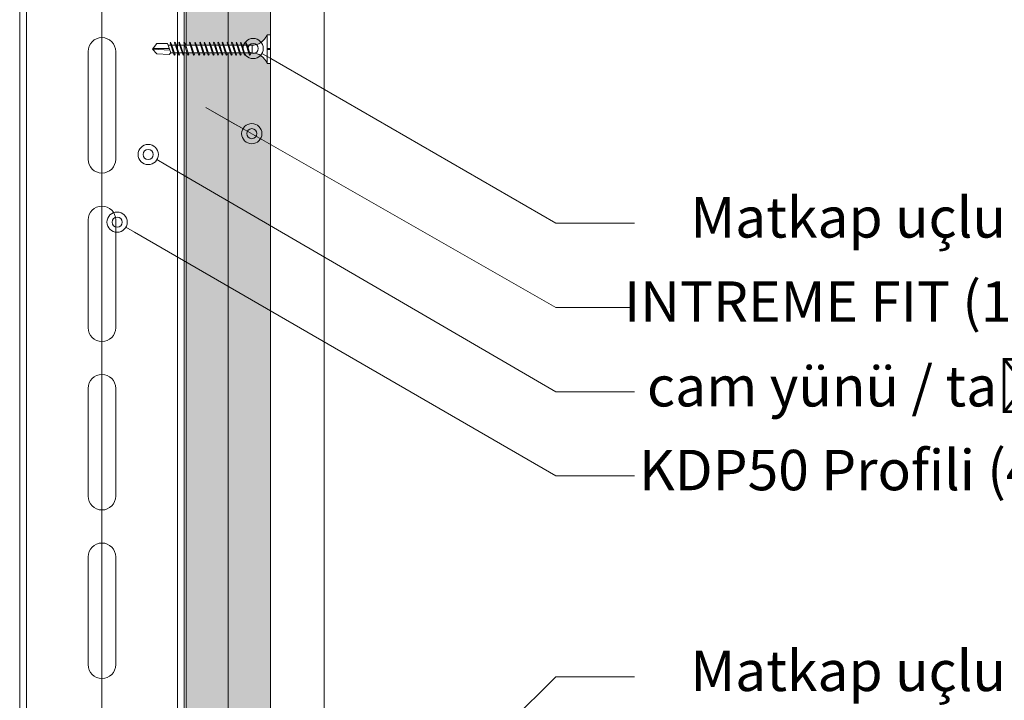
# Model space of a CAD drawing. Units: millimetres. Extents: x 638 to 18977, y 1301 to 8337.
# Drawn here: x 11065 to 11357, y 3739 to 3942 of the extents above; entities that cross this region are included whole.
import ezdxf
from ezdxf import colors
from ezdxf.entities.mleader import LeaderData, LeaderLine
from ezdxf.math import Vec2, Vec3

# ---------------------------------------------------------------- set-up
doc = ezdxf.new("R2010")
doc.units = ezdxf.units.MM
doc.layers.get('0').update_dxf_attribs({"lineweight": 0})
for name, color, linetype, lineweight in [('ABS_AlçıLevha', 7, 'Continuous', 13), ('ABS_Hatch_INTREME', 61, 'Continuous', 0), ('ABS_Insulation', 40, 'BATTING', 0), ('ABS_Kapı', 141, 'Continuous', 0), ('ABS_Multileader', 41, 'Continuous', 0), ('ABS_Profil', 181, 'Continuous', 0), ('ABS_Vida', 251, 'Continuous', 0)]:
    doc.layers.add(name, color=color, linetype=linetype, lineweight=lineweight)
doc.styles.add('century gothic', font='GOTHIC.TTF')
doc.linetypes.add('BATTING', pattern='A,0.00254,-2.54,[134,ltypeshp.shx,S=2.54,R=0,X=-2.54,Y=0],-5.08,[134,ltypeshp.shx,S=2.54,R=180,X=2.54,Y=0],-2.54', length=10.16254)

# ---------------------------------------------------------------- blocks, each defined once
blk = doc.blocks.new('*U326')
at = {"layer": 'ABS_Hatch_INTREME'}
h = blk.add_hatch(dxfattribs=at)
h.set_pattern_fill('FLEX', color=256, scale=0.07, style=0)
h.set_pattern_definition([(0, (67.17595, 0), (0, 0.4445), [0.4445, -0.4445]), (45, (67.62045, 0), (0, 0.4445), [0.111125, -0.406368, 0.111125, -0.628618])])
h.paths.add_polyline_path([(123.767, 1.25), (-1.556, 1.25), (-1.556, 0), (123.767, 0)])
at = {"layer": 'ABS_AlçıLevha'}
blk.add_lwpolyline([(123.767, 1.25), (-1.556, 1.25), (-1.556, 0), (123.767, 0)], close=True, dxfattribs=at)
blk = doc.blocks.new('_Origin2')
at = {"color": 0, "linetype": 'ByBlock', "lineweight": -2}
blk.add_line((-0.5, 0), (-1, 0), dxfattribs=at)
for radius in [0.5, 0.25]:
    blk.add_circle((0, 0), radius, dxfattribs=at)
blk = doc.blocks.new('*U337')
at = {"layer": 'ABS_Hatch_INTREME'}
h = blk.add_hatch(dxfattribs=at)
h.set_pattern_fill('FLEX', color=256, scale=0.07, style=0)
h.set_pattern_definition([(0, (67.18887, 0), (0, 0.4445), [0.4445, -0.4445]), (45, (67.63337, 0), (0, 0.4445), [0.111125, -0.406368, 0.111125, -0.628618])])
h.paths.add_polyline_path([(123.767, 1.25), (-1.543, 1.25), (-1.543, 0), (123.767, 0)])
at = {"layer": 'ABS_AlçıLevha'}
blk.add_lwpolyline([(123.767, 1.25), (-1.543, 1.25), (-1.543, 0), (123.767, 0)], close=True, dxfattribs=at)
blk = doc.blocks.new('DLS_Vida_MatkapUclu_35')
blk.add_wipeout([(-0.1, 0), (-0.14, -0.093), (-0.194, -0.153), (-0.261, -0.212), (-0.322, -0.251), (-0.414, -0.295), (-0.493, -0.308), (-0.54, -0.312), (-0.615, -0.312), (-0.596, -0.257), (-0.612, -0.241), (-0.63, -0.272), (-0.644, -0.313), (-0.764, -0.313), (-0.745, -0.257), (-0.761, -0.241), (-0.779, -0.272), (-0.792, -0.313), (-0.891, -0.313), (-0.872, -0.257), (-0.888, -0.241), (-0.906, -0.272), (-0.919, -0.313), (-1.023, -0.313), (-1.004, -0.257), (-1.02, -0.241), (-1.038, -0.272), (-1.052, -0.313), (-1.156, -0.313), (-1.137, -0.257), (-1.153, -0.241), (-1.171, -0.272), (-1.185, -0.313), (-1.305, -0.313), (-1.286, -0.257), (-1.302, -0.241), (-1.32, -0.272), (-1.333, -0.313), (-1.432, -0.313), (-1.413, -0.257), (-1.429, -0.241), (-1.447, -0.272), (-1.46, -0.313), (-1.559, -0.313), (-1.54, -0.257), (-1.556, -0.241), (-1.574, -0.272), (-1.587, -0.313), (-1.692, -0.313), (-1.673, -0.257), (-1.689, -0.241), (-1.707, -0.272), (-1.72, -0.313), (-1.84, -0.313), (-1.822, -0.257), (-1.837, -0.241), (-1.855, -0.272), (-1.869, -0.313), (-1.967, -0.313), (-1.949, -0.257), (-1.964, -0.241), (-1.982, -0.272), (-1.996, -0.313), (-2.118, -0.313), (-2.099, -0.257), (-2.115, -0.241), (-2.133, -0.272), (-2.146, -0.313), (-2.273, -0.313), (-2.255, -0.257), (-2.27, -0.241), (-2.289, -0.272), (-2.302, -0.313), (-2.441, -0.313), (-2.422, -0.257), (-2.437, -0.241), (-2.456, -0.272), (-2.469, -0.313), (-2.589, -0.313), (-2.57, -0.257), (-2.586, -0.241), (-2.604, -0.272), (-2.618, -0.313), (-2.716, -0.313), (-2.697, -0.257), (-2.713, -0.241), (-2.731, -0.272), (-2.745, -0.313), (-2.849, -0.313), (-2.83, -0.257), (-2.846, -0.241), (-2.864, -0.272), (-2.878, -0.313), (-2.959, -0.313), (-3.003, -0.26), (-3.367, -0.287), (-3.5, -0.424), (-3.5, -0.426), (-3.367, -0.594), (-3.055, -0.594), (-3.036, -0.538), (-2.953, -0.538), (-2.978, -0.609), (-2.962, -0.625), (-2.944, -0.594), (-2.925, -0.538), (-2.82, -0.538), (-2.845, -0.609), (-2.829, -0.625), (-2.811, -0.594), (-2.792, -0.538), (-2.693, -0.538), (-2.718, -0.609), (-2.702, -0.625), (-2.684, -0.594), (-2.665, -0.538), (-2.545, -0.538), (-2.569, -0.609), (-2.553, -0.625), (-2.535, -0.594), (-2.516, -0.538), (-2.378, -0.538), (-2.402, -0.609), (-2.386, -0.625), (-2.368, -0.594), (-2.349, -0.538), (-2.222, -0.538), (-2.246, -0.609), (-2.23, -0.625), (-2.212, -0.594), (-2.193, -0.538), (-2.072, -0.538), (-2.096, -0.609), (-2.08, -0.625), (-2.062, -0.594), (-2.043, -0.538), (-1.945, -0.538), (-1.969, -0.609), (-1.953, -0.625), (-1.935, -0.594), (-1.916, -0.538), (-1.796, -0.538), (-1.82, -0.609), (-1.804, -0.625), (-1.786, -0.594), (-1.767, -0.538), (-1.663, -0.538), (-1.687, -0.609), (-1.671, -0.625), (-1.653, -0.594), (-1.634, -0.538), (-1.536, -0.538), (-1.56, -0.609), (-1.544, -0.625), (-1.526, -0.594), (-1.507, -0.538), (-1.409, -0.538), (-1.433, -0.609), (-1.417, -0.625), (-1.399, -0.594), (-1.38, -0.538), (-1.261, -0.538), (-1.285, -0.609), (-1.269, -0.625), (-1.251, -0.594), (-1.232, -0.538), (-1.128, -0.538), (-1.152, -0.609), (-1.136, -0.625), (-1.118, -0.594), (-1.099, -0.538), (-0.995, -0.538), (-1.019, -0.609), (-1.003, -0.625), (-0.985, -0.594), (-0.966, -0.538), (-0.868, -0.538), (-0.892, -0.609), (-0.876, -0.625), (-0.858, -0.594), (-0.839, -0.538), (-0.719, -0.538), (-0.744, -0.609), (-0.728, -0.625), (-0.71, -0.594), (-0.691, -0.538), (-0.54, -0.538), (-0.507, -0.54), (-0.438, -0.551), (-0.364, -0.575), (-0.297, -0.611), (-0.223, -0.665), (-0.182, -0.71), (-0.157, -0.745), (-0.124, -0.794), (-0.1, -0.85), (0, -0.85), (0, -0.439), (-0.1, -0.439), (-0.1, -0.411), (0, -0.411), (0, 0)])
for p, q in [((-0.1, 0), (-0.1, -0.85)), ((0, 0), (0, -0.411)), ((-3.003, -0.26), (-2.959, -0.313)), ((-2.864, -0.272), (-2.978, -0.609)), ((-2.83, -0.257), (-2.944, -0.594)), ((-2.864, -0.272), (-2.846, -0.241)), ((-2.846, -0.241), (-2.83, -0.257)), ((-2.731, -0.272), (-2.845, -0.609)), ((-2.697, -0.257), (-2.811, -0.594)), ((-2.731, -0.272), (-2.713, -0.241)), ((-2.604, -0.272), (-2.718, -0.609)), ((-2.713, -0.241), (-2.697, -0.257)), ((-2.57, -0.257), (-2.684, -0.594)), ((-2.586, -0.241), (-2.604, -0.272)), ((-2.586, -0.241), (-2.57, -0.257)), ((-2.456, -0.272), (-2.569, -0.609)), ((-2.422, -0.257), (-2.535, -0.594)), ((-2.456, -0.272), (-2.437, -0.241)), ((-2.437, -0.241), (-2.422, -0.257)), ((-2.289, -0.272), (-2.402, -0.609)), ((-2.255, -0.257), (-2.368, -0.594)), ((-2.289, -0.272), (-2.27, -0.241)), ((-2.27, -0.241), (-2.255, -0.257)), ((-2.133, -0.272), (-2.246, -0.609)), ((-2.099, -0.257), (-2.212, -0.594)), ((-2.115, -0.241), (-2.133, -0.272)), ((-2.115, -0.241), (-2.099, -0.257)), ((-1.982, -0.272), (-2.096, -0.609)), ((-1.949, -0.257), (-2.062, -0.594)), ((-1.982, -0.272), (-1.964, -0.241)), ((-1.855, -0.272), (-1.969, -0.609)), ((-1.964, -0.241), (-1.949, -0.257)), ((-1.822, -0.257), (-1.935, -0.594)), ((-1.837, -0.241), (-1.855, -0.272)), ((-1.837, -0.241), (-1.822, -0.257)), ((-1.707, -0.272), (-1.82, -0.609)), ((-1.673, -0.257), (-1.786, -0.594)), ((-1.707, -0.272), (-1.689, -0.241)), ((-1.689, -0.241), (-1.673, -0.257)), ((-1.574, -0.272), (-1.687, -0.609)), ((-1.54, -0.257), (-1.653, -0.594)), ((-1.574, -0.272), (-1.556, -0.241)), ((-1.447, -0.272), (-1.56, -0.609)), ((-1.556, -0.241), (-1.54, -0.257)), ((-1.413, -0.257), (-1.526, -0.594)), ((-1.447, -0.272), (-1.429, -0.241)), ((-1.32, -0.272), (-1.433, -0.609)), ((-1.429, -0.241), (-1.413, -0.257)), ((-1.286, -0.257), (-1.399, -0.594)), ((-1.302, -0.241), (-1.32, -0.272)), ((-1.302, -0.241), (-1.286, -0.257)), ((-1.171, -0.272), (-1.285, -0.609)), ((-1.137, -0.257), (-1.251, -0.594)), ((-1.171, -0.272), (-1.153, -0.241)), ((-1.153, -0.241), (-1.137, -0.257)), ((-1.038, -0.272), (-1.152, -0.609)), ((-1.004, -0.257), (-1.118, -0.594)), ((-1.038, -0.272), (-1.02, -0.241)), ((-1.02, -0.241), (-1.004, -0.257)), ((-0.906, -0.272), (-1.019, -0.609)), ((-0.872, -0.257), (-0.985, -0.594)), ((-0.906, -0.272), (-0.888, -0.241)), ((-0.779, -0.272), (-0.892, -0.609)), ((-0.888, -0.241), (-0.872, -0.257)), ((-0.745, -0.257), (-0.858, -0.594)), ((-0.761, -0.241), (-0.779, -0.272)), ((-0.761, -0.241), (-0.745, -0.257)), ((-0.63, -0.272), (-0.744, -0.609)), ((-0.596, -0.257), (-0.71, -0.594)), ((-0.612, -0.241), (-0.63, -0.272)), ((-0.612, -0.241), (-0.596, -0.257)), ((-3.5, -0.426), (-2.988, -0.396)), ((-3.003, -0.441), (-3.488, -0.441)), ((-2.959, -0.313), (-3.055, -0.594)), ((-2.953, -0.538), (-3.036, -0.538)), ((-2.878, -0.313), (-2.959, -0.313)), ((-2.82, -0.538), (-2.925, -0.538)), ((-2.745, -0.313), (-2.849, -0.313)), ((-2.693, -0.538), (-2.792, -0.538)), ((-2.618, -0.313), (-2.716, -0.313)), ((-2.545, -0.538), (-2.665, -0.538)), ((-2.469, -0.313), (-2.589, -0.313)), ((-2.378, -0.538), (-2.516, -0.538)), ((-2.302, -0.313), (-2.441, -0.313)), ((-2.222, -0.538), (-2.349, -0.538)), ((-2.146, -0.313), (-2.273, -0.313)), ((-2.273, -0.313), (-2.273, -0.313)), ((-2.073, -0.538), (-2.193, -0.538)), ((-1.998, -0.313), (-2.118, -0.313)), ((-2.072, -0.538), (-2.077, -0.538)), ((-1.945, -0.538), (-2.043, -0.538)), ((-1.996, -0.313), (-2.001, -0.313)), ((-1.869, -0.313), (-1.967, -0.313)), ((-1.796, -0.538), (-1.916, -0.538)), ((-1.72, -0.313), (-1.84, -0.313)), ((-1.663, -0.538), (-1.767, -0.538)), ((-1.587, -0.313), (-1.692, -0.313)), ((-1.536, -0.538), (-1.634, -0.538)), ((-1.46, -0.313), (-1.559, -0.313)), ((-1.536, -0.538), (-1.542, -0.538)), ((-1.409, -0.538), (-1.507, -0.538)), ((-1.46, -0.313), (-1.466, -0.313)), ((-1.333, -0.313), (-1.432, -0.313)), ((-1.261, -0.538), (-1.38, -0.538)), ((-1.185, -0.313), (-1.305, -0.313)), ((-1.128, -0.538), (-1.232, -0.538)), ((-1.052, -0.313), (-1.156, -0.313)), ((-1.001, -0.538), (-1.099, -0.538)), ((-0.925, -0.313), (-1.023, -0.313)), ((-0.995, -0.538), (-1.001, -0.538)), ((-0.868, -0.538), (-0.966, -0.538)), ((-0.919, -0.313), (-0.925, -0.313)), ((-0.792, -0.313), (-0.891, -0.313)), ((-0.719, -0.538), (-0.839, -0.538)), ((-0.644, -0.313), (-0.764, -0.313)), ((-0.566, -0.538), (-0.691, -0.538)), ((-0.54, -0.312), (-0.615, -0.312)), ((-0.54, -0.312), (-0.54, -0.538)), ((0, -0.411), (-0.1, -0.411)), ((0, -0.439), (-0.1, -0.439)), ((0, -0.439), (0, -0.85)), ((-2.978, -0.609), (-2.962, -0.625)), ((-2.962, -0.625), (-2.944, -0.594)), ((-2.845, -0.609), (-2.829, -0.625)), ((-2.829, -0.625), (-2.811, -0.594)), ((-2.718, -0.609), (-2.702, -0.625)), ((-2.702, -0.625), (-2.684, -0.594)), ((-2.569, -0.609), (-2.553, -0.625)), ((-2.553, -0.625), (-2.535, -0.594)), ((-2.402, -0.609), (-2.386, -0.625)), ((-2.386, -0.625), (-2.368, -0.594)), ((-2.246, -0.609), (-2.23, -0.625)), ((-2.23, -0.625), (-2.212, -0.594)), ((-2.096, -0.609), (-2.08, -0.625)), ((-2.08, -0.625), (-2.062, -0.594)), ((-1.969, -0.609), (-1.953, -0.625)), ((-1.953, -0.625), (-1.935, -0.594)), ((-1.82, -0.609), (-1.804, -0.625)), ((-1.804, -0.625), (-1.786, -0.594)), ((-1.687, -0.609), (-1.671, -0.625)), ((-1.671, -0.625), (-1.653, -0.594)), ((-1.56, -0.609), (-1.544, -0.625)), ((-1.544, -0.625), (-1.526, -0.594)), ((-1.433, -0.609), (-1.417, -0.625)), ((-1.417, -0.625), (-1.399, -0.594)), ((-1.285, -0.609), (-1.269, -0.625)), ((-1.269, -0.625), (-1.251, -0.594)), ((-1.152, -0.609), (-1.136, -0.625)), ((-1.136, -0.625), (-1.118, -0.594)), ((-1.019, -0.609), (-1.003, -0.625)), ((-1.003, -0.625), (-0.985, -0.594)), ((-0.892, -0.609), (-0.876, -0.625)), ((-0.876, -0.625), (-0.858, -0.594)), ((-0.744, -0.609), (-0.728, -0.625)), ((-0.728, -0.625), (-0.71, -0.594)), ((0, -0.85), (-0.1, -0.85))]:
    blk.add_line(p, q)
for points in [[(0, 0), (-0.1, 0)], [(-3.003, -0.26), (-3.367, -0.287), (-3.5, -0.424)], [(-3.055, -0.594), (-3.367, -0.594), (-3.5, -0.426)]]:
    blk.add_lwpolyline(points)
for centre, start, end in [((-0.558, 0.179), 272.1282, 338.6164), ((-0.558, -1.029), 21.3836, 90.9393)]:
    blk.add_arc(centre, 0.492, start, end)
blk = doc.blocks.new('*U113')
for p, q in [((-4.1, -42), (-4.1, -10)), ((4.1, -10), (4.1, -42)), ((-4.1, -92), (-4.1, -60)), ((4.1, -60), (4.1, -92)), ((-4.1, -142), (-4.1, -110)), ((4.1, -110), (4.1, -142)), ((-4.1, -192), (-4.1, -160)), ((4.1, -160), (4.1, -192))]:
    blk.add_line(p, q)
for points in [[(-24.4, -1102.4), (-24.4, -1056.25), (-24.4, 150)], [(-22.4, -1102.4), (-22.4, -1056.25), (-22.4, 150)], [(22.4, -1102.4), (22.4, -1056.25), (22.4, 150)], [(24.4, -1102.4), (24.4, -1056.25), (24.4, 150)]]:
    blk.add_lwpolyline(points)
for centre, start, end in [((0, -10), 0, 180), ((0, -42), 180, 0), ((0, -60), 0, 180), ((0, -92), 180, 0), ((0, -110), 0, 180), ((0, -142), 180, 0), ((0, -160), 0, 180), ((0, -192), 180, 0)]:
    blk.add_arc(centre, 4.1, start, end)

msp = doc.modelspace()

# ---------------------------------------------------------------- linework, layer by layer
at = {"layer": 'ABS_Insulation', "ltscale": 2.3, "transparency": 33554559}
msp.add_line((11088.98, 3592.69), (11088.98, 4844), dxfattribs=at)
at = {"layer": 'ABS_Kapı'}
msp.add_line((11154.9, 4852.47), (11154.9, 3636.44), dxfattribs=at)

# ---------------------------------------------------------------- block references
at = {"xscale": -10, "yscale": 10, "zscale": 10, "rotation": 90}
for name, p in [('*U326', (11126.48, 4834.01)), ('*U337', (11138.98, 4834.01))]:
    msp.add_blockref(name, p, dxfattribs=at)

# ---------------------------------------------------------------- leaders
at = {"layer": 'ABS_Multileader'}
ml = msp.add_multileader_mtext('Standard', dxfattribs=at)
ml.set_content('INTREME FIT (12,5 mm)', color=256, style='century gothic')
ml.set_leader_properties(lineweight=13)
ml.set_arrow_properties(name='ORIGIN2')
ml.build(insert=Vec2(0, 0))
ml.multileader.update_dxf_attribs({"dogleg_length": 23.36, "arrow_head_size": 6})
ctx = ml.context
ctx.base_point, ctx.char_height, ctx.arrow_head_size, ctx.plane_origin = Vec3(11247.01, 3856.1), 12, 6, Vec3(11093.63, 3932.25)
ctx.text_align_type = 2
notes = []
notes.append((ctx, [(0, (1, 1, 0), (11223.65, 3856.1), (1, 0), 23.36, [(1, [(11133.44, 3907.69), (11119.85, 3915.41)], 0, [])])]))
ctx.mtext.insert, ctx.mtext.alignment, ctx.mtext.flow_direction = Vec3(11421.15, 3863.84), 3, 5
ml = msp.add_multileader_mtext('Standard', dxfattribs=at)
ml.set_content('cam yünü / taş yünü', color=256, style='century gothic')
ml.set_leader_properties(lineweight=13)
ml.set_arrow_properties(name='ORIGIN2')
ml.build(insert=Vec2(0, 0))
ml.multileader.update_dxf_attribs({"dogleg_length": 23.36, "arrow_head_size": 6})
ctx = ml.context
ctx.base_point, ctx.char_height, ctx.arrow_head_size, ctx.plane_origin = Vec3(11247.01, 3831.1), 12, 6, Vec3(11093.63, 3907.25)
ctx.text_align_type = 2
notes.append((ctx, [(0, (1, 1, 0), (11223.65, 3831.1), (1, 0), 23.36, [(0, [(11102.72, 3901.49)], 0, [])])]))
ctx.mtext.insert, ctx.mtext.alignment, ctx.mtext.flow_direction = Vec3(11413.07, 3838.72), 3, 5
ml = msp.add_multileader_mtext('Standard', dxfattribs=at)
ml.set_content('\\A1;KDP50 Profili (40x49x40; 2 mm) ', color=256, style='century gothic')
ml.set_leader_properties(lineweight=13)
ml.set_arrow_properties(name='ORIGIN2')
ml.build(insert=Vec2(0, 0))
ml.multileader.update_dxf_attribs({"dogleg_length": 23.36, "arrow_head_size": 6})
ctx = ml.context
ctx.base_point, ctx.char_height, ctx.arrow_head_size, ctx.plane_origin = Vec3(11247.01, 3806.1), 12, 6, Vec3(11093.63, 3882.25)
ctx.text_align_type = 2
notes.append((ctx, [(0, (1, 1, 0), (11223.65, 3806.1), (1, 0), 23.36, [(0, [(11093.48, 3881.43)], 0, [])])]))
ctx.mtext.insert, ctx.mtext.alignment, ctx.mtext.flow_direction = Vec3(11484.87, 3813.84), 3, 5
ml = msp.add_multileader_mtext('Standard', dxfattribs=at)
ml.set_content('\\A1;Matkap uçlu vida (25 mm)', color=256, style='century gothic')
ml.set_leader_properties(lineweight=13)
ml.set_arrow_properties(name='ORIGIN2')
ml.build(insert=Vec2(0, 0))
ml.multileader.update_dxf_attribs({"dogleg_length": 23.36, "arrow_head_size": 6})
ctx = ml.context
ctx.base_point, ctx.char_height, ctx.arrow_head_size, ctx.plane_origin = Vec3(11247.01, 3746.51), 12, 6, Vec3(11069.79, 3656.59)
ctx.text_align_type = 2
notes.append((ctx, [(0, (1, 1, 0), (11223.65, 3746.51), (1, 0), 23.36, [(0, [(11118.4, 3642.26)], 0, [])])]))
ctx.mtext.insert, ctx.mtext.alignment, ctx.mtext.flow_direction = Vec3(11460.17, 3754.25), 3, 5
for ctx, leaders in notes:
    for number, flags, end, landing, length, lines in leaders:
        leader = LeaderData()
        leader.index, (leader.has_last_leader_line, leader.has_dogleg_vector, leader.attachment_direction) = number, flags
        leader.last_leader_point, leader.dogleg_vector, leader.dogleg_length = Vec3(end), Vec3(landing), length
        for number, points, colour, breaks in lines:
            line = LeaderLine()
            line.index, line.vertices, line.color, line.breaks = number, Vec3.list(points), colors.encode_raw_color(colour), breaks
            leader.lines.append(line)
        ctx.leaders.append(leader)

# ---------------------------------------------------------------- next in the draw order: block references
at = {"layer": 'ABS_Vida', "xscale": -10, "yscale": 10, "zscale": 10, "rotation": 180}
msp.add_blockref('DLS_Vida_MatkapUclu_35', (11138.98, 3928.55), dxfattribs=at)

# ---------------------------------------------------------------- next in the draw order: block references
at = {"layer": 'ABS_Profil', "rotation": 180}
msp.add_blockref('*U113', (11088.98, 3740.09), dxfattribs=at)

# ---------------------------------------------------------------- next in the draw order: leaders
at = {"layer": 'ABS_Multileader'}
ml = msp.add_multileader_mtext('Standard', dxfattribs=at)
ml.set_content('\\A1;Matkap uçlu vida (35 mm)', color=256, style='century gothic')
ml.set_leader_properties(lineweight=13)
ml.set_arrow_properties(name='ORIGIN2')
ml.build(insert=Vec2(0, 0))
ml.multileader.update_dxf_attribs({"dogleg_length": 23.36, "arrow_head_size": 6})
ctx = ml.context
ctx.base_point, ctx.char_height, ctx.arrow_head_size, ctx.plane_origin = Vec3(11247.01, 3881.1), 12, 6, Vec3(11093.63, 3957.25)
ctx.text_align_type = 2
notes = []
notes.append((ctx, [(0, (1, 1, 0), (11223.65, 3881.1), (1, 0), 23.36, [(0, [(11133.86, 3932.95)], 0, [])])]))
ctx.mtext.insert, ctx.mtext.alignment, ctx.mtext.flow_direction = Vec3(11460.17, 3888.84), 3, 5
for ctx, leaders in notes:
    for number, flags, end, landing, length, lines in leaders:
        leader = LeaderData()
        leader.index, (leader.has_last_leader_line, leader.has_dogleg_vector, leader.attachment_direction) = number, flags
        leader.last_leader_point, leader.dogleg_vector, leader.dogleg_length = Vec3(end), Vec3(landing), length
        for number, points, colour, breaks in lines:
            line = LeaderLine()
            line.index, line.vertices, line.color, line.breaks = number, Vec3.list(points), colors.encode_raw_color(colour), breaks
            leader.lines.append(line)
        ctx.leaders.append(leader)

doc.saveas('drawing.dxf')
